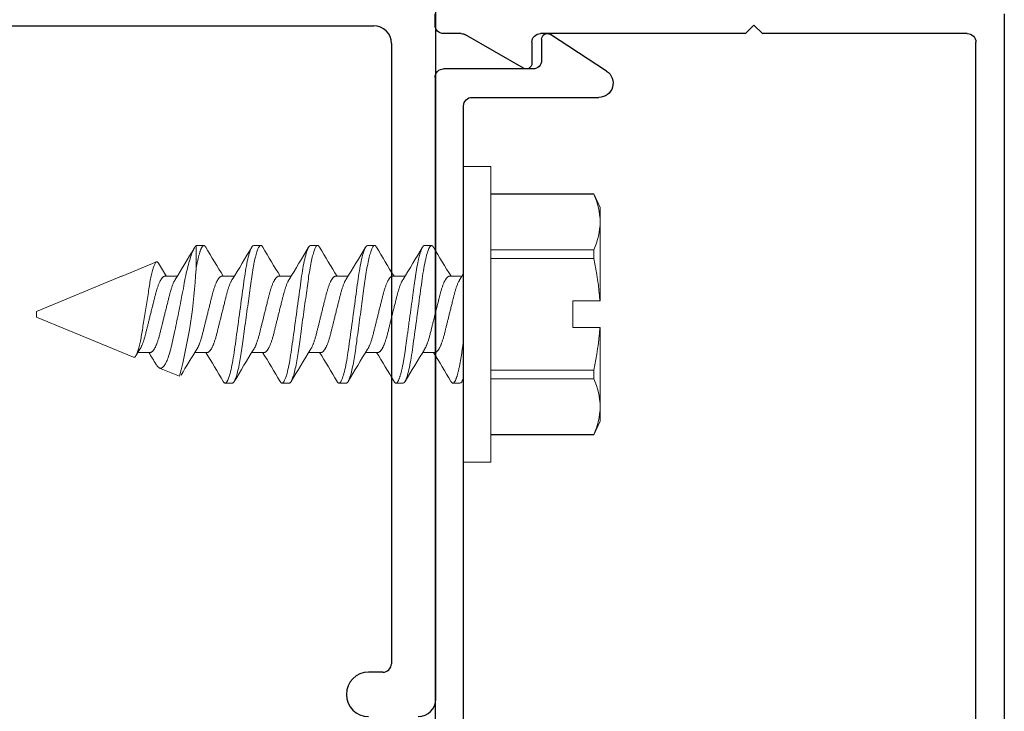
# Model space of a CAD drawing. Extents: x -88.5 to -75.9, y -10.8 to 6.6.
# Drawn here: x -79.8 to -78.1, y -5.6 to -4.4 of the extents above; entities that cross this region are included whole.
import ezdxf

# ---------------------------------------------------------------- set-up
doc = ezdxf.new("R2010")
doc.units = 0
doc.header["$LTSCALE"] = 0.3
doc.header["$MEASUREMENT"] = 0
doc.layers.get('0').update_dxf_attribs({"linetype": 'CONTINUOUS'})
for name, color, linetype in [('1XREF', 7, 'CONTINUOUS'), ('E411020$0$EXT_FRAME', 5, 'CONTINUOUS'), ('e857354$0$EXT_TRIM', 6, 'CONTINUOUS'), ('e857355$0$EXT_TRIM', 6, 'CONTINUOUS'), ('HARD_OBJECT', 13, 'CONTINUOUS')]:
    doc.layers.add(name, color=color, linetype=linetype)
doc.layers.add('Boarder', color=7, linetype='CONTINUOUS', lineweight=30)

# ---------------------------------------------------------------- blocks, each defined once
blk = doc.blocks.new('e857354')
at = {"layer": 'e857354$0$EXT_TRIM'}
for p, q in [((1.735, 0.143), (0.015, 0.143)), ((0.065, 0.093), (1.685, 0.093)), ((1.7, 0.078), (1.7, -0.282)), ((1.7, -0.282), (1.715, -0.297)), ((1.715, -0.297), (1.7, -0.312)), ((1.7, -0.312), (1.7, -0.672)), ((1.685, -0.687), (1.648, -0.687)), ((1.6393, -0.702), (1.698, -0.8036)), ((1.7, -0.8111), (1.7, -0.842)), ((1.715, -0.857), (1.735, -0.857))]:
    blk.add_line(p, q, dxfattribs=at)
for centre, radius, start, end in [((1.685, 0.078), 0.015, 0, 90), ((1.685, -0.672), 0.015, 270, 0), ((1.648, -0.697), 0.01, 90, 210), ((1.685, -0.8111), 0.015, 360, 30), ((1.715, -0.842), 0.015, 180, 270)]:
    blk.add_arc(centre, radius, start, end, dxfattribs=at)
blk = doc.blocks.new('b857354')
blk.add_blockref('e857354', (0, 0))
blk = doc.blocks.new('e857355')
at = {"layer": 'e857355$0$EXT_TRIM'}
for p, q in [((1.588, -0.792), (1.588, -0.5693)), ((1.6339, -0.5557), (1.6984, -0.6545)), ((1.69, -0.67), (1.653, -0.67)), ((1.638, -0.685), (1.638, -0.842)), ((0.065, -0.807), (1.573, -0.807)), ((1.623, -0.857), (0.015, -0.857))]:
    blk.add_line(p, q, dxfattribs=at)
for centre, radius, start, end in [((1.613, -0.5693), 0.025, 33.0899, 180), ((1.69, -0.66), 0.01, 270, 33.0899), ((1.653, -0.685), 0.015, 90, 180), ((1.573, -0.792), 0.015, 270, 0), ((1.623, -0.842), 0.015, 270, 0)]:
    blk.add_arc(centre, radius, start, end, dxfattribs=at)
blk = doc.blocks.new('b857355')
blk.add_blockref('e857355', (0, 0))
blk = doc.blocks.new('E411020')
at = {"layer": 'E411020$0$EXT_FRAME'}
for p, q in [((2.04, -0.3285), (2.04, 2.12)), ((1.137, 0.8545), (1.931, 0.8545)), ((1.962, 0.8235), (1.962, -0.2665)), ((1.947, -0.2815), (1.922, -0.2815))]:
    blk.add_line(p, q, dxfattribs=at)
for centre, radius, start, end in [((1.931, 0.8235), 0.031, 0, 90), ((1.947, -0.2665), 0.015, 270, 360), ((1.922, -0.3205), 0.039, 90, 270), ((2.009, -0.3285), 0.031, 270, 0)]:
    blk.add_arc(centre, radius, start, end, dxfattribs=at)
blk = doc.blocks.new('B410020')
blk.add_blockref('E411020', (0.8661, -0.2882))

msp = doc.modelspace()

# ---------------------------------------------------------------- linework, layer by layer
at = {"layer": 'HARD_OBJECT', "lineweight": 0}
for p, q in [((-79.0142, -4.6581), (-78.9662, -4.6581)), ((-79.0142, -4.6581), (-79.0142, -5.1781)), ((-78.9662, -4.6581), (-78.9662, -5.1781)), ((-78.9662, -4.7066), (-78.7854, -4.7066)), ((-78.9662, -4.7067), (-78.7854, -4.7067)), ((-78.7854, -4.7066), (-78.7742, -4.7306)), ((-78.7854, -4.7066), (-78.7854, -4.7067)), ((-78.7742, -4.7306), (-78.7742, -4.7557)), ((-78.7742, -4.7557), (-78.7742, -4.8946)), ((-79.4842, -4.8383), (-79.4842, -4.7975)), ((-79.483, -4.7971), (-79.4705, -4.7971)), ((-79.383, -4.7971), (-79.3705, -4.7971)), ((-79.283, -4.7971), (-79.2705, -4.7971)), ((-79.183, -4.7971), (-79.1705, -4.7971)), ((-79.083, -4.7971), (-79.0705, -4.7971)), ((-78.7854, -4.8046), (-78.9662, -4.8046)), ((-78.7854, -4.8046), (-78.7854, -4.8202)), ((-79.614, -4.8508), (-79.5538, -4.8259)), ((-78.9662, -4.8202), (-78.7854, -4.8202)), ((-79.7642, -4.9131), (-79.6149, -4.8512)), ((-79.614, -4.8508), (-79.6149, -4.8513)), ((-79.6149, -4.8513), (-79.6149, -4.8512)), ((-79.5392, -4.8512), (-79.5172, -4.8512)), ((-79.4392, -4.8512), (-79.4172, -4.8512)), ((-79.3392, -4.8512), (-79.3172, -4.8512)), ((-79.2392, -4.8512), (-79.2172, -4.8512)), ((-79.1392, -4.8512), (-79.1172, -4.8512)), ((-79.0392, -4.8512), (-79.0172, -4.8512)), ((-78.8222, -4.9415), (-78.8222, -4.8946)), ((-78.8222, -4.8946), (-78.7749, -4.8946)), ((-78.7742, -4.8946), (-78.7749, -4.8946)), ((-79.7642, -4.9181), (-79.7642, -4.9131)), ((-79.7642, -4.9231), (-79.7642, -4.9181)), ((-79.5942, -4.9935), (-79.7642, -4.9231)), ((-78.8222, -4.9415), (-78.7749, -4.9415)), ((-78.7749, -4.9415), (-78.7742, -4.9415)), ((-78.7742, -4.9415), (-78.7742, -5.0804)), ((-79.5642, -4.9849), (-79.5862, -4.9849)), ((-79.4642, -4.9849), (-79.4862, -4.9849)), ((-79.3642, -4.9849), (-79.3862, -4.9849)), ((-79.2642, -4.9849), (-79.2862, -4.9849)), ((-79.1642, -4.9849), (-79.1862, -4.9849)), ((-79.0642, -4.9849), (-79.0862, -4.9849)), ((-79.5135, -5.0269), (-79.5483, -5.0125)), ((-78.7854, -5.0159), (-78.9662, -5.0159)), ((-78.7854, -5.0159), (-78.7854, -5.0315)), ((-78.9662, -5.0315), (-78.7854, -5.0315)), ((-79.4205, -5.0391), (-79.433, -5.0391)), ((-79.3205, -5.0391), (-79.333, -5.0391)), ((-79.2205, -5.0391), (-79.233, -5.0391)), ((-79.1205, -5.0391), (-79.133, -5.0391)), ((-79.0205, -5.0391), (-79.033, -5.0391)), ((-78.7742, -5.0804), (-78.7742, -5.1056)), ((-78.7742, -5.1056), (-78.7854, -5.1296)), ((-78.7854, -5.1294), (-78.9662, -5.1294)), ((-78.7854, -5.1296), (-78.9662, -5.1296)), ((-78.7854, -5.1294), (-78.7854, -5.1296)), ((-78.9662, -5.1781), (-79.0142, -5.1781))]:
    msp.add_line(p, q, dxfattribs=at)
at = {"layer": 'HARD_OBJECT', "lineweight": 0, "flags": 128}
for points in [[(-79.4842, -4.7975), (-79.4849, -4.7982), (-79.4856, -4.7991), (-79.4864, -4.8001), (-79.4871, -4.8013), (-79.4879, -4.8026), (-79.4887, -4.8042), (-79.4895, -4.8059), (-79.4903, -4.8077), (-79.4912, -4.8099), (-79.4921, -4.8123), (-79.493, -4.8149), (-79.4939, -4.8176), (-79.4948, -4.8206), (-79.4958, -4.8238), (-79.4967, -4.8272), (-79.4977, -4.8307), (-79.4986, -4.8343), (-79.4995, -4.838), (-79.5004, -4.8418), (-79.5013, -4.8458), (-79.5022, -4.85), (-79.5031, -4.8544), (-79.5037, -4.8573), (-79.5042, -4.8604), (-79.5048, -4.8634), (-79.5057, -4.8679), (-79.5065, -4.8725), (-79.5074, -4.8771), (-79.5083, -4.8819), (-79.509, -4.8852), (-79.5096, -4.8885), (-79.5102, -4.8918), (-79.5109, -4.8951), (-79.5116, -4.8985), (-79.5122, -4.9019), (-79.5131, -4.9064), (-79.514, -4.9109), (-79.5149, -4.9155), (-79.5159, -4.92), (-79.5168, -4.9246), (-79.5177, -4.9292), (-79.5187, -4.9338), (-79.5196, -4.9383), (-79.5205, -4.9426), (-79.5215, -4.9469), (-79.5224, -4.9512), (-79.5233, -4.9554), (-79.5242, -4.9595), (-79.5251, -4.9636), (-79.5259, -4.9677), (-79.5268, -4.9716), (-79.5277, -4.9752), (-79.5285, -4.9787), (-79.5294, -4.9821), (-79.5303, -4.9853), (-79.5313, -4.9884), (-79.5323, -4.9914), (-79.5333, -4.9943), (-79.5343, -4.9969), (-79.5352, -4.9991), (-79.5361, -5.0011), (-79.537, -5.003), (-79.5379, -5.0048), (-79.5388, -5.0064), (-79.5398, -5.0078), (-79.5407, -5.0091), (-79.5417, -5.0102), (-79.5425, -5.011), (-79.5434, -5.0116), (-79.5442, -5.0122), (-79.545, -5.0125), (-79.5459, -5.0128), (-79.5467, -5.0128), (-79.5475, -5.0127), (-79.5483, -5.0125)], [(-79.3671, -4.8001), (-79.3677, -4.7992), (-79.3683, -4.7984), (-79.3688, -4.7978), (-79.3694, -4.7974), (-79.3699, -4.7971), (-79.3705, -4.7971), (-79.3711, -4.7972), (-79.3716, -4.7974), (-79.3723, -4.7979), (-79.3729, -4.7986), (-79.3735, -4.7995), (-79.3742, -4.8006), (-79.3748, -4.8018), (-79.3754, -4.8032), (-79.3761, -4.8048), (-79.3767, -4.8065), (-79.3774, -4.8085), (-79.378, -4.8106), (-79.3787, -4.8129), (-79.3794, -4.8153), (-79.38, -4.8179), (-79.3807, -4.8207), (-79.3813, -4.8236), (-79.382, -4.8266), (-79.3826, -4.8297), (-79.3832, -4.8329), (-79.3839, -4.8365), (-79.3845, -4.8402), (-79.3851, -4.844), (-79.3858, -4.848), (-79.3864, -4.852), (-79.3869, -4.856), (-79.3875, -4.8599), (-79.388, -4.8639), (-79.3886, -4.868), (-79.3892, -4.8722), (-79.3898, -4.8766), (-79.3904, -4.881), (-79.391, -4.8855), (-79.3916, -4.89), (-79.3923, -4.8947), (-79.3929, -4.8993), (-79.3935, -4.904), (-79.3942, -4.9087), (-79.3948, -4.9134), (-79.3955, -4.9181), (-79.3962, -4.9231), (-79.3969, -4.9282), (-79.3976, -4.9333), (-79.3983, -4.9383), (-79.3989, -4.9432), (-79.3996, -4.9481), (-79.4002, -4.9526), (-79.4009, -4.9571), (-79.4015, -4.9615), (-79.402, -4.9657), (-79.4026, -4.9699), (-79.4032, -4.974), (-79.4037, -4.9779), (-79.4043, -4.9818), (-79.4048, -4.9856), (-79.4054, -4.9893), (-79.406, -4.9929), (-79.4066, -4.9965), (-79.4072, -4.9999), (-79.4078, -5.0032), (-79.4084, -5.0067), (-79.4091, -5.0101), (-79.4098, -5.0133), (-79.4105, -5.0163), (-79.4112, -5.0192), (-79.4119, -5.0219), (-79.4125, -5.0243), (-79.4132, -5.0265), (-79.4139, -5.0285), (-79.4145, -5.0304), (-79.4152, -5.0321), (-79.4158, -5.0336), (-79.4164, -5.0349), (-79.4171, -5.036), (-79.4177, -5.037), (-79.4183, -5.0377), (-79.4188, -5.0383), (-79.4194, -5.0387), (-79.4199, -5.039), (-79.4205, -5.0391), (-79.4205, -5.0391)], [(-79.2671, -4.8001), (-79.2677, -4.7992), (-79.2683, -4.7984), (-79.2688, -4.7978), (-79.2694, -4.7974), (-79.2699, -4.7971), (-79.2705, -4.7971), (-79.2711, -4.7972), (-79.2716, -4.7974), (-79.2723, -4.7979), (-79.2729, -4.7986), (-79.2735, -4.7995), (-79.2742, -4.8006), (-79.2748, -4.8018), (-79.2754, -4.8032), (-79.2761, -4.8048), (-79.2767, -4.8065), (-79.2774, -4.8085), (-79.278, -4.8106), (-79.2787, -4.8129), (-79.2794, -4.8153), (-79.28, -4.8179), (-79.2807, -4.8207), (-79.2813, -4.8236), (-79.282, -4.8266), (-79.2826, -4.8297), (-79.2832, -4.8329), (-79.2839, -4.8365), (-79.2845, -4.8402), (-79.2851, -4.844), (-79.2858, -4.848), (-79.2864, -4.852), (-79.2869, -4.856), (-79.2875, -4.8599), (-79.288, -4.8639), (-79.2886, -4.868), (-79.2892, -4.8722), (-79.2898, -4.8766), (-79.2904, -4.881), (-79.291, -4.8855), (-79.2916, -4.89), (-79.2923, -4.8947), (-79.2929, -4.8993), (-79.2935, -4.904), (-79.2942, -4.9087), (-79.2948, -4.9134), (-79.2955, -4.9181), (-79.2962, -4.9231), (-79.2969, -4.9282), (-79.2976, -4.9333), (-79.2983, -4.9383), (-79.2989, -4.9432), (-79.2996, -4.9481), (-79.3002, -4.9526), (-79.3009, -4.9571), (-79.3015, -4.9615), (-79.302, -4.9657), (-79.3026, -4.9699), (-79.3032, -4.974), (-79.3037, -4.9779), (-79.3043, -4.9818), (-79.3048, -4.9856), (-79.3054, -4.9893), (-79.306, -4.9929), (-79.3066, -4.9965), (-79.3072, -4.9999), (-79.3078, -5.0032), (-79.3084, -5.0067), (-79.3091, -5.0101), (-79.3098, -5.0133), (-79.3105, -5.0163), (-79.3112, -5.0192), (-79.3119, -5.0219), (-79.3125, -5.0243), (-79.3132, -5.0265), (-79.3139, -5.0285), (-79.3145, -5.0304), (-79.3152, -5.0321), (-79.3158, -5.0336), (-79.3164, -5.0349), (-79.3171, -5.036), (-79.3177, -5.037), (-79.3183, -5.0377), (-79.3188, -5.0383), (-79.3194, -5.0387), (-79.3199, -5.039), (-79.3205, -5.0391), (-79.3205, -5.0391)], [(-79.1671, -4.8001), (-79.1677, -4.7992), (-79.1683, -4.7984), (-79.1688, -4.7978), (-79.1694, -4.7974), (-79.1699, -4.7971), (-79.1705, -4.7971), (-79.1711, -4.7972), (-79.1716, -4.7974), (-79.1723, -4.7979), (-79.1729, -4.7986), (-79.1735, -4.7995), (-79.1742, -4.8006), (-79.1748, -4.8018), (-79.1754, -4.8032), (-79.1761, -4.8048), (-79.1767, -4.8065), (-79.1774, -4.8085), (-79.178, -4.8106), (-79.1787, -4.8129), (-79.1794, -4.8153), (-79.18, -4.8179), (-79.1807, -4.8207), (-79.1813, -4.8236), (-79.182, -4.8266), (-79.1826, -4.8297), (-79.1832, -4.8329), (-79.1839, -4.8365), (-79.1845, -4.8402), (-79.1851, -4.844), (-79.1858, -4.848), (-79.1864, -4.852), (-79.1869, -4.856), (-79.1875, -4.8599), (-79.188, -4.8639), (-79.1886, -4.868), (-79.1892, -4.8722), (-79.1898, -4.8766), (-79.1904, -4.881), (-79.191, -4.8855), (-79.1916, -4.89), (-79.1923, -4.8947), (-79.1929, -4.8993), (-79.1935, -4.904), (-79.1942, -4.9087), (-79.1948, -4.9134), (-79.1955, -4.9181), (-79.1962, -4.9231), (-79.1969, -4.9282), (-79.1976, -4.9333), (-79.1983, -4.9383), (-79.1989, -4.9432), (-79.1996, -4.9481), (-79.2002, -4.9526), (-79.2009, -4.9571), (-79.2015, -4.9615), (-79.202, -4.9657), (-79.2026, -4.9699), (-79.2032, -4.974), (-79.2037, -4.9779), (-79.2043, -4.9818), (-79.2048, -4.9856), (-79.2054, -4.9893), (-79.206, -4.9929), (-79.2066, -4.9965), (-79.2072, -4.9999), (-79.2078, -5.0032), (-79.2084, -5.0067), (-79.2091, -5.0101), (-79.2098, -5.0133), (-79.2105, -5.0163), (-79.2112, -5.0192), (-79.2119, -5.0219), (-79.2125, -5.0243), (-79.2132, -5.0265), (-79.2139, -5.0285), (-79.2145, -5.0304), (-79.2152, -5.0321), (-79.2158, -5.0336), (-79.2164, -5.0349), (-79.2171, -5.036), (-79.2177, -5.037), (-79.2183, -5.0377), (-79.2188, -5.0383), (-79.2194, -5.0387), (-79.2199, -5.039), (-79.2205, -5.0391), (-79.2205, -5.0391)], [(-79.5942, -4.9935), (-79.5937, -4.9936), (-79.5931, -4.9936), (-79.5926, -4.9935), (-79.592, -4.9932), (-79.5914, -4.9927), (-79.5908, -4.9921), (-79.5903, -4.9914), (-79.5897, -4.9904), (-79.5891, -4.9895), (-79.5885, -4.9883), (-79.588, -4.9871), (-79.5874, -4.9857), (-79.5868, -4.9841), (-79.5863, -4.9825), (-79.5857, -4.9807), (-79.5851, -4.9787), (-79.5846, -4.9767), (-79.584, -4.9746), (-79.5835, -4.9724), (-79.583, -4.9701), (-79.5824, -4.9676), (-79.5819, -4.9651), (-79.5814, -4.9624), (-79.5809, -4.9596), (-79.5804, -4.9569), (-79.58, -4.9541), (-79.5795, -4.9512), (-79.579, -4.9482), (-79.5784, -4.9452), (-79.5779, -4.942), (-79.5774, -4.9389), (-79.5769, -4.9356), (-79.5763, -4.9323), (-79.5758, -4.9289), (-79.5752, -4.9254), (-79.5746, -4.9219), (-79.5741, -4.9184), (-79.5735, -4.9148), (-79.5729, -4.9112), (-79.5723, -4.9076), (-79.5718, -4.9041), (-79.5712, -4.9006), (-79.5707, -4.8971), (-79.5702, -4.8936), (-79.5696, -4.8901), (-79.5691, -4.8867), (-79.5686, -4.8832), (-79.568, -4.8798), (-79.5676, -4.8766), (-79.5671, -4.8735), (-79.5666, -4.8704), (-79.5661, -4.8674), (-79.5656, -4.8644), (-79.5651, -4.8615), (-79.5646, -4.8586), (-79.564, -4.8559), (-79.5635, -4.8532), (-79.5629, -4.8506), (-79.5624, -4.8481), (-79.5618, -4.8457), (-79.5613, -4.8434), (-79.5607, -4.8412), (-79.5601, -4.8391), (-79.5595, -4.8372), (-79.559, -4.8354), (-79.5584, -4.8338), (-79.5579, -4.8323), (-79.5573, -4.831), (-79.5568, -4.8298), (-79.5563, -4.8287), (-79.5557, -4.8278), (-79.5552, -4.8271), (-79.5547, -4.8265), (-79.5542, -4.8261), (-79.5537, -4.8259), (-79.5532, -4.8258), (-79.5527, -4.8258), (-79.5522, -4.8261), (-79.5517, -4.8264), (-79.5512, -4.827), (-79.5507, -4.8277), (-79.5502, -4.8284)]]:
    msp.add_lwpolyline(points, dxfattribs=at)
at = {"layer": 'HARD_OBJECT', "lineweight": 0}
for centre, radius, start, end in [((-78.8972, -4.7581), 0.123, 1.1085, 24.6618), ((-78.8982, -4.7531), 0.124, 335.4335, 358.7962), ((-81.6989, -3.5001), 2.5661, 328.0881, 329.5301), ((-76.85, -3.2567), 3.0383, 210.5296, 211.6549), ((-81.6201, -3.487), 2.5911, 328.0911, 329.5517), ((-76.75, -3.2567), 3.0383, 210.5296, 211.6549), ((-81.5202, -3.487), 2.5911, 328.0911, 329.5517), ((-76.6501, -3.2568), 3.0382, 210.5296, 211.655), ((-81.4507, -3.4685), 2.6268, 328.1011, 329.5418), ((-76.6062, -3.2906), 2.9727, 210.5172, 211.6674), ((-81.3831, -3.4489), 2.6647, 328.1113, 329.5315), ((-76.4714, -3.2696), 3.0133, 210.5249, 211.6596), ((-79.2576, -4.9249), 0.4837, 3.583, 12.497), ((-77.8392, -3.799), 1.9968, 211.0334, 211.8009), ((-80.3953, -4.7934), 0.9122, 345.1662, 357.1753), ((-80.1825, -4.1272), 1.3719, 327.8791, 328.3815), ((-79.2596, -4.911), 0.4857, 347.5213, 356.3987), ((-78.3988, -5.7228), 1.398, 147.8826, 148.4156), ((-77.6271, -6.1387), 2.1881, 148.0092, 149.3978), ((-77.1831, -6.3492), 2.5913, 148.0912, 149.5516), ((-77.0832, -6.3492), 2.5912, 148.0912, 149.5516), ((-76.9203, -6.3873), 2.6648, 148.1113, 149.5315), ((-76.8528, -6.3676), 2.6267, 148.1011, 149.5418), ((-81.2551, -6.0314), 1.9859, 31.089, 31.7997), ((-82.0535, -6.5794), 3.0383, 30.5296, 31.6549), ((-81.9533, -6.5793), 3.038, 30.5296, 31.655), ((-81.8532, -6.5792), 3.0379, 30.5295, 31.655), ((-81.6974, -6.5456), 2.9728, 30.5173, 31.6674), ((-81.6533, -6.5793), 3.0381, 30.5296, 31.655), ((-79.5396, -4.9984), 0.0165, 207.0399, 238.2694), ((-74.1319, -7.9287), 5.6774, 149.3128, 149.369), ((-78.8972, -5.0828), 0.123, 1.1085, 24.6618), ((-78.8982, -5.0778), 0.124, 335.4336, 358.7962)]:
    msp.add_arc(centre, radius, start, end, dxfattribs=at)
for points in [[(-79.483, -4.7971), (-79.4834, -4.7971), (-79.4838, -4.7972), (-79.4842, -4.7975)], [(-79.0142, -5.0296), (-79.0165, -5.036), (-79.0186, -5.0391), (-79.0205, -5.0391)]]:
    msp.add_open_spline(points, degree=3, dxfattribs=at)
for points, knots in [([(-79.4671, -4.8001), (-79.4673, -4.7998), (-79.4677, -4.7991), (-79.4683, -4.7984), (-79.4688, -4.7978), (-79.4694, -4.7974), (-79.47, -4.7971), (-79.4705, -4.797), (-79.4711, -4.7971), (-79.4716, -4.7974), (-79.4723, -4.7979), (-79.4729, -4.7986), (-79.4735, -4.7995), (-79.4742, -4.8005), (-79.4748, -4.8018), (-79.4754, -4.8032), (-79.4761, -4.8047), (-79.4767, -4.8065), (-79.4774, -4.8085), (-79.478, -4.8106), (-79.4787, -4.8129), (-79.4794, -4.8153), (-79.48, -4.8179), (-79.4807, -4.8207), (-79.4813, -4.8235), (-79.482, -4.8265), (-79.4826, -4.8296), (-79.4832, -4.8327), (-79.4837, -4.8356), (-79.484, -4.8374), (-79.4842, -4.8383)], [0, 0, 0, 0, 0.035276, 0.070932, 0.105693, 0.140174, 0.174355, 0.208217, 0.244798, 0.281749, 0.319046, 0.356663, 0.394572, 0.432743, 0.468945, 0.505327, 0.54186, 0.578516, 0.615266, 0.652081, 0.68893, 0.725785, 0.762614, 0.799389, 0.835425, 0.871352, 0.907143, 0.942771, 0.971454, 1, 1, 1, 1]), ([(-79.383, -4.7971), (-79.3848, -4.7971), (-79.3869, -4.8), (-79.3913, -4.8123), (-79.3936, -4.8216), (-79.3968, -4.8386), (-79.3978, -4.8447), (-79.3997, -4.8575), (-79.4006, -4.8641), (-79.4035, -4.8857), (-79.4057, -4.9019), (-79.4102, -4.9343), (-79.4124, -4.9504), (-79.4154, -4.972), (-79.4163, -4.9786), (-79.4182, -4.9914), (-79.4192, -4.9976), (-79.4224, -5.0145), (-79.4247, -5.0239), (-79.4291, -5.0361), (-79.4312, -5.0391), (-79.433, -5.0391)], [0, 0, 0, 0, 0.125, 0.125, 0.25, 0.25, 0.3125, 0.3125, 0.375, 0.375, 0.5, 0.5, 0.625, 0.625, 0.6875, 0.6875, 0.75, 0.75, 0.875, 0.875, 1, 1, 1, 1]), ([(-79.283, -4.7971), (-79.2848, -4.7971), (-79.2869, -4.8), (-79.2913, -4.8123), (-79.2936, -4.8216), (-79.2968, -4.8386), (-79.2978, -4.8447), (-79.2997, -4.8575), (-79.3006, -4.8641), (-79.3035, -4.8857), (-79.3057, -4.9019), (-79.3102, -4.9343), (-79.3124, -4.9504), (-79.3154, -4.972), (-79.3163, -4.9786), (-79.3182, -4.9914), (-79.3192, -4.9976), (-79.3224, -5.0145), (-79.3247, -5.0239), (-79.3291, -5.0361), (-79.3312, -5.0391), (-79.333, -5.0391)], [0, 0, 0, 0, 0.125, 0.125, 0.25, 0.25, 0.3125, 0.3125, 0.375, 0.375, 0.5, 0.5, 0.625, 0.625, 0.6875, 0.6875, 0.75, 0.75, 0.875, 0.875, 1, 1, 1, 1]), ([(-79.183, -4.7971), (-79.1848, -4.7971), (-79.1869, -4.8), (-79.1913, -4.8123), (-79.1936, -4.8216), (-79.1968, -4.8386), (-79.1978, -4.8447), (-79.1997, -4.8575), (-79.2006, -4.8641), (-79.2035, -4.8857), (-79.2057, -4.9019), (-79.2102, -4.9343), (-79.2124, -4.9504), (-79.2154, -4.972), (-79.2163, -4.9786), (-79.2182, -4.9914), (-79.2192, -4.9976), (-79.2224, -5.0145), (-79.2247, -5.0239), (-79.2291, -5.0361), (-79.2312, -5.0391), (-79.233, -5.0391)], [0, 0, 0, 0, 0.125, 0.125, 0.25, 0.25, 0.3125, 0.3125, 0.375, 0.375, 0.5, 0.5, 0.625, 0.625, 0.6875, 0.6875, 0.75, 0.75, 0.875, 0.875, 1, 1, 1, 1]), ([(-79.083, -4.7971), (-79.0832, -4.7971), (-79.0836, -4.7971), (-79.0841, -4.7974), (-79.0848, -4.7979), (-79.0854, -4.7986), (-79.086, -4.7995), (-79.0867, -4.8005), (-79.0873, -4.8018), (-79.0879, -4.8032), (-79.0886, -4.8047), (-79.0892, -4.8065), (-79.0899, -4.8085), (-79.0905, -4.8106), (-79.0912, -4.8129), (-79.0919, -4.8153), (-79.0925, -4.8179), (-79.0932, -4.8207), (-79.0938, -4.8235), (-79.0945, -4.8265), (-79.0951, -4.8296), (-79.0957, -4.833), (-79.0964, -4.8365), (-79.097, -4.8402), (-79.0976, -4.844), (-79.0983, -4.8479), (-79.0989, -4.8519), (-79.0994, -4.8559), (-79.1, -4.8599), (-79.1005, -4.8639), (-79.1011, -4.868), (-79.1017, -4.8722), (-79.1023, -4.8766), (-79.1029, -4.881), (-79.1035, -4.8855), (-79.1041, -4.89), (-79.1048, -4.8947), (-79.1054, -4.8993), (-79.106, -4.904), (-79.1067, -4.9087), (-79.1073, -4.9134), (-79.108, -4.9182), (-79.1087, -4.9231), (-79.1094, -4.9282), (-79.1101, -4.9333), (-79.1108, -4.9383), (-79.1114, -4.9432), (-79.1121, -4.948), (-79.1127, -4.9526), (-79.1134, -4.9571), (-79.114, -4.9615), (-79.1145, -4.9657), (-79.1151, -4.9699), (-79.1157, -4.974), (-79.1162, -4.9779), (-79.1168, -4.9818), (-79.1173, -4.9856), (-79.1179, -4.9893), (-79.1185, -4.993), (-79.1191, -4.9965), (-79.1197, -4.9999), (-79.1203, -5.0033), (-79.1209, -5.0067), (-79.1216, -5.0101), (-79.1223, -5.0133), (-79.123, -5.0163), (-79.1237, -5.0192), (-79.1244, -5.0219), (-79.125, -5.0243), (-79.1257, -5.0265), (-79.1264, -5.0285), (-79.127, -5.0304), (-79.1277, -5.0321), (-79.1283, -5.0336), (-79.1289, -5.0349), (-79.1296, -5.036), (-79.1302, -5.037), (-79.1308, -5.0378), (-79.1313, -5.0384), (-79.1319, -5.0388), (-79.1325, -5.039), (-79.133, -5.0391), (-79.1336, -5.039), (-79.1341, -5.0387), (-79.1348, -5.0382), (-79.1354, -5.0375), (-79.1359, -5.0368), (-79.1363, -5.0362), (-79.1364, -5.036)], [0, 0, 0, 0, 0.011691, 0.023501, 0.035421, 0.047443, 0.059559, 0.071758, 0.083328, 0.094956, 0.106632, 0.118347, 0.130092, 0.141858, 0.153635, 0.165414, 0.177185, 0.188938, 0.200455, 0.211937, 0.223376, 0.234762, 0.246991, 0.259139, 0.271198, 0.283158, 0.29501, 0.306747, 0.31774, 0.328824, 0.34001, 0.351291, 0.36266, 0.374108, 0.385629, 0.397214, 0.408853, 0.420539, 0.432053, 0.443593, 0.455152, 0.46672, 0.479211, 0.491692, 0.504149, 0.516572, 0.52895, 0.541273, 0.552831, 0.564321, 0.575736, 0.587067, 0.598308, 0.60945, 0.620488, 0.631493, 0.642601, 0.65381, 0.66491, 0.676092, 0.687351, 0.698677, 0.710976, 0.723334, 0.735742, 0.748188, 0.760661, 0.773149, 0.784928, 0.796702, 0.80846, 0.820193, 0.831893, 0.843548, 0.855152, 0.866695, 0.878168, 0.889564, 0.900673, 0.911693, 0.922618, 0.93344, 0.945131, 0.956941, 0.968861, 0.980883, 0.992999, 1, 1, 1, 1]), ([(-79.0705, -4.7971), (-79.0723, -4.7971), (-79.0744, -4.8), (-79.0788, -4.8123), (-79.0811, -4.8216), (-79.0843, -4.8386), (-79.0853, -4.8447), (-79.0872, -4.8575), (-79.0881, -4.8641), (-79.091, -4.8857), (-79.0932, -4.9019), (-79.0977, -4.9343), (-79.0999, -4.9504), (-79.1029, -4.972), (-79.1038, -4.9786), (-79.1057, -4.9914), (-79.1067, -4.9976), (-79.1099, -5.0145), (-79.1122, -5.0239), (-79.1166, -5.0361), (-79.1187, -5.0391), (-79.1205, -5.0391)], [0, 0, 0, 0, 0.125, 0.125, 0.25, 0.25, 0.3125, 0.3125, 0.375, 0.375, 0.5, 0.5, 0.625, 0.625, 0.6875, 0.6875, 0.75, 0.75, 0.875, 0.875, 1, 1, 1, 1]), ([(-79.0671, -4.8001), (-79.0673, -4.7998), (-79.0677, -4.7991), (-79.0683, -4.7984), (-79.0688, -4.7978), (-79.0694, -4.7974), (-79.07, -4.7971), (-79.0703, -4.7971), (-79.0705, -4.7971)], [0, 0, 0, 0, 0.169238, 0.340522, 0.507501, 0.673139, 0.837337, 1, 1, 1, 1]), ([(-79.5392, -4.8512), (-79.5395, -4.8512), (-79.5399, -4.8512), (-79.5406, -4.8515), (-79.5414, -4.8519), (-79.5421, -4.8524), (-79.5429, -4.8531), (-79.5437, -4.854), (-79.5445, -4.855), (-79.5453, -4.8562), (-79.5462, -4.8576), (-79.5471, -4.8592), (-79.5481, -4.8612), (-79.5491, -4.8634), (-79.5501, -4.8658), (-79.551, -4.8683), (-79.5519, -4.8708), (-79.5527, -4.8734), (-79.5535, -4.8759), (-79.5543, -4.8784), (-79.555, -4.8811), (-79.5557, -4.8837), (-79.5564, -4.8865), (-79.5571, -4.8893), (-79.5578, -4.8922), (-79.5586, -4.8953), (-79.5594, -4.8988), (-79.5604, -4.9025), (-79.5613, -4.9063), (-79.5623, -4.9102), (-79.5633, -4.9141), (-79.5642, -4.9179), (-79.5651, -4.9214), (-79.5659, -4.9248), (-79.5667, -4.9281), (-79.5676, -4.9314), (-79.5684, -4.9346), (-79.5691, -4.9378), (-79.5699, -4.9408), (-79.5707, -4.9438), (-79.5714, -4.9469), (-79.5722, -4.95), (-79.573, -4.9533), (-79.5738, -4.9564), (-79.5747, -4.9594), (-79.5756, -4.9624), (-79.5765, -4.965), (-79.5773, -4.9675), (-79.5781, -4.9697), (-79.579, -4.9717), (-79.5798, -4.9737), (-79.5806, -4.9755), (-79.5815, -4.9771), (-79.5822, -4.9785), (-79.5827, -4.9792), (-79.5829, -4.9795)], [0, 0, 0, 0, 0.01722, 0.03466, 0.052302, 0.070128, 0.088116, 0.10592, 0.123838, 0.141846, 0.159921, 0.181492, 0.203083, 0.22465, 0.246153, 0.267551, 0.288804, 0.306839, 0.324718, 0.34242, 0.359926, 0.377217, 0.394079, 0.411136, 0.428394, 0.445836, 0.466812, 0.487987, 0.509324, 0.530785, 0.552328, 0.573913, 0.592376, 0.610814, 0.629199, 0.647506, 0.665712, 0.683469, 0.701084, 0.718535, 0.735803, 0.756096, 0.776175, 0.796496, 0.817098, 0.837951, 0.859022, 0.87719, 0.895468, 0.913832, 0.932255, 0.950713, 0.96885, 0.986969, 1, 1, 1, 1]), ([(-79.5206, -4.8566), (-79.5208, -4.8569), (-79.5213, -4.8577), (-79.5221, -4.8592), (-79.5231, -4.8612), (-79.5241, -4.8634), (-79.5251, -4.8658), (-79.526, -4.8683), (-79.5269, -4.8708), (-79.5277, -4.8734), (-79.5285, -4.8759), (-79.5293, -4.8784), (-79.53, -4.8811), (-79.5307, -4.8837), (-79.5314, -4.8865), (-79.5321, -4.8893), (-79.5328, -4.8922), (-79.5336, -4.8953), (-79.5344, -4.8988), (-79.5354, -4.9025), (-79.5363, -4.9063), (-79.5373, -4.9102), (-79.5383, -4.9141), (-79.5392, -4.9179), (-79.5401, -4.9214), (-79.5409, -4.9248), (-79.5417, -4.9281), (-79.5426, -4.9314), (-79.5434, -4.9346), (-79.5441, -4.9378), (-79.5449, -4.9408), (-79.5457, -4.9438), (-79.5464, -4.9469), (-79.5472, -4.95), (-79.548, -4.9533), (-79.5488, -4.9564), (-79.5497, -4.9594), (-79.5506, -4.9624), (-79.5515, -4.965), (-79.5523, -4.9675), (-79.5531, -4.9697), (-79.554, -4.9717), (-79.5548, -4.9737), (-79.5556, -4.9755), (-79.5565, -4.9771), (-79.5573, -4.9786), (-79.5581, -4.9799), (-79.559, -4.9812), (-79.5599, -4.9823), (-79.5608, -4.9833), (-79.5617, -4.984), (-79.5626, -4.9846), (-79.5634, -4.9849), (-79.564, -4.9849), (-79.5642, -4.9849)], [0, 0, 0, 0, 0.012091, 0.033662, 0.055253, 0.07682, 0.098323, 0.119721, 0.140975, 0.159009, 0.176889, 0.194591, 0.212096, 0.229388, 0.24625, 0.263307, 0.280565, 0.298007, 0.318983, 0.340158, 0.361495, 0.382956, 0.404499, 0.426084, 0.444548, 0.462985, 0.48137, 0.499678, 0.517883, 0.535641, 0.553256, 0.570706, 0.587975, 0.608268, 0.628347, 0.648668, 0.66927, 0.690123, 0.711194, 0.729362, 0.747641, 0.766004, 0.784428, 0.802886, 0.821022, 0.839142, 0.857221, 0.875233, 0.896557, 0.917716, 0.938672, 0.959392, 0.979845, 1, 1, 1, 1]), ([(-79.4392, -4.8512), (-79.4395, -4.8512), (-79.4399, -4.8512), (-79.4406, -4.8515), (-79.4414, -4.8519), (-79.4421, -4.8524), (-79.4429, -4.8531), (-79.4437, -4.854), (-79.4445, -4.855), (-79.4453, -4.8562), (-79.4462, -4.8576), (-79.4471, -4.8592), (-79.4481, -4.8612), (-79.4491, -4.8634), (-79.4501, -4.8658), (-79.451, -4.8683), (-79.4519, -4.8708), (-79.4527, -4.8734), (-79.4535, -4.8759), (-79.4543, -4.8784), (-79.455, -4.8811), (-79.4557, -4.8837), (-79.4564, -4.8865), (-79.4571, -4.8893), (-79.4578, -4.8922), (-79.4586, -4.8953), (-79.4594, -4.8988), (-79.4604, -4.9025), (-79.4613, -4.9063), (-79.4623, -4.9102), (-79.4633, -4.9141), (-79.4642, -4.9179), (-79.4651, -4.9214), (-79.4659, -4.9248), (-79.4667, -4.9281), (-79.4676, -4.9314), (-79.4684, -4.9346), (-79.4691, -4.9378), (-79.4699, -4.9408), (-79.4707, -4.9438), (-79.4714, -4.9469), (-79.4722, -4.95), (-79.473, -4.9533), (-79.4738, -4.9564), (-79.4747, -4.9594), (-79.4756, -4.9624), (-79.4765, -4.965), (-79.4773, -4.9675), (-79.4781, -4.9697), (-79.479, -4.9717), (-79.4798, -4.9737), (-79.4806, -4.9755), (-79.4815, -4.9771), (-79.4822, -4.9785), (-79.4827, -4.9792), (-79.4829, -4.9795)], [0, 0, 0, 0, 0.01722, 0.03466, 0.052302, 0.070128, 0.088116, 0.10592, 0.123837, 0.141845, 0.159921, 0.181492, 0.203082, 0.224649, 0.246152, 0.26755, 0.288804, 0.306838, 0.324717, 0.342419, 0.359925, 0.377216, 0.394078, 0.411135, 0.428393, 0.445835, 0.466811, 0.487986, 0.509323, 0.530783, 0.552326, 0.573911, 0.592375, 0.610812, 0.629197, 0.647504, 0.66571, 0.683467, 0.701082, 0.718532, 0.735801, 0.756094, 0.776173, 0.796493, 0.817095, 0.837948, 0.859019, 0.877187, 0.895465, 0.913829, 0.932252, 0.95071, 0.968847, 0.986966, 1, 1, 1, 1]), ([(-79.4206, -4.8566), (-79.4208, -4.8569), (-79.4213, -4.8577), (-79.4221, -4.8592), (-79.4231, -4.8612), (-79.4241, -4.8634), (-79.4251, -4.8658), (-79.426, -4.8683), (-79.4269, -4.8708), (-79.4277, -4.8734), (-79.4285, -4.8759), (-79.4293, -4.8784), (-79.43, -4.8811), (-79.4307, -4.8837), (-79.4314, -4.8865), (-79.4321, -4.8893), (-79.4328, -4.8922), (-79.4336, -4.8953), (-79.4344, -4.8988), (-79.4354, -4.9025), (-79.4363, -4.9063), (-79.4373, -4.9102), (-79.4383, -4.9141), (-79.4392, -4.9179), (-79.4401, -4.9214), (-79.4409, -4.9248), (-79.4417, -4.9281), (-79.4426, -4.9314), (-79.4434, -4.9346), (-79.4441, -4.9378), (-79.4449, -4.9408), (-79.4457, -4.9438), (-79.4464, -4.9469), (-79.4472, -4.95), (-79.448, -4.9533), (-79.4488, -4.9564), (-79.4497, -4.9594), (-79.4506, -4.9624), (-79.4515, -4.965), (-79.4523, -4.9675), (-79.4531, -4.9697), (-79.454, -4.9717), (-79.4548, -4.9737), (-79.4556, -4.9755), (-79.4565, -4.9771), (-79.4573, -4.9786), (-79.4581, -4.9799), (-79.459, -4.9812), (-79.4599, -4.9823), (-79.4608, -4.9833), (-79.4617, -4.984), (-79.4626, -4.9846), (-79.4634, -4.9849), (-79.464, -4.9849), (-79.4642, -4.9849)], [0, 0, 0, 0, 0.012091, 0.033662, 0.055253, 0.07682, 0.098323, 0.119721, 0.140975, 0.15901, 0.176889, 0.194591, 0.212097, 0.229388, 0.24625, 0.263307, 0.280565, 0.298007, 0.318983, 0.340158, 0.361495, 0.382956, 0.404499, 0.426084, 0.444548, 0.462985, 0.48137, 0.499678, 0.517883, 0.535641, 0.553256, 0.570706, 0.587975, 0.608268, 0.628347, 0.648668, 0.66927, 0.690123, 0.711194, 0.729362, 0.747641, 0.766004, 0.784428, 0.802886, 0.821022, 0.839142, 0.857221, 0.875233, 0.896557, 0.917716, 0.938672, 0.959392, 0.979845, 1, 1, 1, 1]), ([(-79.3392, -4.8512), (-79.3395, -4.8512), (-79.3399, -4.8512), (-79.3406, -4.8515), (-79.3414, -4.8519), (-79.3421, -4.8524), (-79.3429, -4.8531), (-79.3437, -4.854), (-79.3445, -4.855), (-79.3453, -4.8562), (-79.3462, -4.8576), (-79.3471, -4.8592), (-79.3481, -4.8612), (-79.3491, -4.8634), (-79.3501, -4.8658), (-79.351, -4.8683), (-79.3519, -4.8708), (-79.3527, -4.8734), (-79.3535, -4.8759), (-79.3543, -4.8784), (-79.355, -4.8811), (-79.3557, -4.8837), (-79.3564, -4.8865), (-79.3571, -4.8893), (-79.3578, -4.8922), (-79.3586, -4.8953), (-79.3594, -4.8988), (-79.3604, -4.9025), (-79.3613, -4.9063), (-79.3623, -4.9102), (-79.3633, -4.9141), (-79.3642, -4.9179), (-79.3651, -4.9214), (-79.3659, -4.9248), (-79.3667, -4.9281), (-79.3676, -4.9314), (-79.3684, -4.9346), (-79.3691, -4.9378), (-79.3699, -4.9408), (-79.3707, -4.9438), (-79.3714, -4.9469), (-79.3722, -4.95), (-79.373, -4.9533), (-79.3738, -4.9564), (-79.3747, -4.9594), (-79.3756, -4.9624), (-79.3765, -4.965), (-79.3773, -4.9675), (-79.3781, -4.9697), (-79.379, -4.9717), (-79.3798, -4.9737), (-79.3806, -4.9755), (-79.3815, -4.9771), (-79.3822, -4.9785), (-79.3827, -4.9792), (-79.3829, -4.9795)], [0, 0, 0, 0, 0.01722, 0.03466, 0.052302, 0.070128, 0.088116, 0.10592, 0.123837, 0.141845, 0.159921, 0.181492, 0.203082, 0.224649, 0.246152, 0.26755, 0.288804, 0.306838, 0.324717, 0.342419, 0.359925, 0.377216, 0.394078, 0.411135, 0.428393, 0.445835, 0.466811, 0.487986, 0.509323, 0.530783, 0.552326, 0.573911, 0.592374, 0.610812, 0.629197, 0.647504, 0.66571, 0.683467, 0.701082, 0.718532, 0.735801, 0.756094, 0.776173, 0.796493, 0.817095, 0.837948, 0.859019, 0.877187, 0.895465, 0.913829, 0.932252, 0.95071, 0.968847, 0.986966, 1, 1, 1, 1]), ([(-79.3206, -4.8566), (-79.3208, -4.8569), (-79.3213, -4.8577), (-79.3221, -4.8592), (-79.3231, -4.8612), (-79.3241, -4.8634), (-79.3251, -4.8658), (-79.326, -4.8683), (-79.3269, -4.8708), (-79.3277, -4.8734), (-79.3285, -4.8759), (-79.3293, -4.8784), (-79.33, -4.8811), (-79.3307, -4.8837), (-79.3314, -4.8865), (-79.3321, -4.8893), (-79.3328, -4.8922), (-79.3336, -4.8953), (-79.3344, -4.8988), (-79.3354, -4.9025), (-79.3363, -4.9063), (-79.3373, -4.9102), (-79.3383, -4.9141), (-79.3392, -4.9179), (-79.3401, -4.9214), (-79.3409, -4.9248), (-79.3417, -4.9281), (-79.3426, -4.9314), (-79.3434, -4.9346), (-79.3441, -4.9378), (-79.3449, -4.9408), (-79.3457, -4.9438), (-79.3464, -4.9469), (-79.3472, -4.95), (-79.348, -4.9533), (-79.3488, -4.9564), (-79.3497, -4.9594), (-79.3506, -4.9624), (-79.3515, -4.965), (-79.3523, -4.9675), (-79.3531, -4.9697), (-79.354, -4.9717), (-79.3548, -4.9737), (-79.3556, -4.9755), (-79.3565, -4.9771), (-79.3573, -4.9786), (-79.3581, -4.9799), (-79.359, -4.9812), (-79.3599, -4.9823), (-79.3608, -4.9833), (-79.3617, -4.984), (-79.3626, -4.9846), (-79.3634, -4.9849), (-79.364, -4.9849), (-79.3642, -4.9849)], [0, 0, 0, 0, 0.012091, 0.033662, 0.055253, 0.07682, 0.098323, 0.119721, 0.140975, 0.159009, 0.176889, 0.194591, 0.212097, 0.229388, 0.24625, 0.263307, 0.280565, 0.298007, 0.318983, 0.340158, 0.361495, 0.382956, 0.404499, 0.426084, 0.444548, 0.462985, 0.48137, 0.499678, 0.517883, 0.535641, 0.553256, 0.570706, 0.587975, 0.608268, 0.628347, 0.648668, 0.66927, 0.690123, 0.711194, 0.729362, 0.747641, 0.766004, 0.784428, 0.802886, 0.821022, 0.839142, 0.857221, 0.875233, 0.896557, 0.917716, 0.938672, 0.959392, 0.979845, 1, 1, 1, 1]), ([(-79.2392, -4.8512), (-79.2395, -4.8512), (-79.2399, -4.8512), (-79.2406, -4.8515), (-79.2414, -4.8519), (-79.2421, -4.8524), (-79.2429, -4.8531), (-79.2437, -4.854), (-79.2445, -4.855), (-79.2453, -4.8562), (-79.2462, -4.8576), (-79.2471, -4.8592), (-79.2481, -4.8612), (-79.2491, -4.8634), (-79.2501, -4.8658), (-79.251, -4.8683), (-79.2519, -4.8708), (-79.2527, -4.8734), (-79.2535, -4.8759), (-79.2543, -4.8784), (-79.255, -4.8811), (-79.2557, -4.8837), (-79.2564, -4.8865), (-79.2571, -4.8893), (-79.2578, -4.8922), (-79.2586, -4.8953), (-79.2594, -4.8988), (-79.2604, -4.9025), (-79.2613, -4.9063), (-79.2623, -4.9102), (-79.2633, -4.9141), (-79.2642, -4.9179), (-79.2651, -4.9214), (-79.2659, -4.9248), (-79.2667, -4.9281), (-79.2676, -4.9314), (-79.2684, -4.9346), (-79.2691, -4.9378), (-79.2699, -4.9408), (-79.2707, -4.9438), (-79.2714, -4.9469), (-79.2722, -4.95), (-79.273, -4.9533), (-79.2738, -4.9564), (-79.2747, -4.9594), (-79.2756, -4.9624), (-79.2765, -4.965), (-79.2773, -4.9675), (-79.2781, -4.9697), (-79.279, -4.9717), (-79.2798, -4.9737), (-79.2806, -4.9755), (-79.2815, -4.9771), (-79.2822, -4.9785), (-79.2827, -4.9792), (-79.2829, -4.9795)], [0, 0, 0, 0, 0.01722, 0.03466, 0.052302, 0.070128, 0.088116, 0.10592, 0.123837, 0.141845, 0.159921, 0.181492, 0.203082, 0.224649, 0.246152, 0.26755, 0.288804, 0.306838, 0.324717, 0.342419, 0.359925, 0.377216, 0.394078, 0.411135, 0.428393, 0.445835, 0.466811, 0.487986, 0.509323, 0.530783, 0.552326, 0.573911, 0.592375, 0.610812, 0.629197, 0.647504, 0.66571, 0.683467, 0.701082, 0.718533, 0.735801, 0.756094, 0.776173, 0.796493, 0.817095, 0.837948, 0.859019, 0.877187, 0.895465, 0.913829, 0.932252, 0.95071, 0.968847, 0.986966, 1, 1, 1, 1]), ([(-79.2206, -4.8566), (-79.2208, -4.8569), (-79.2213, -4.8577), (-79.2221, -4.8592), (-79.2231, -4.8612), (-79.2241, -4.8634), (-79.2251, -4.8658), (-79.226, -4.8683), (-79.2269, -4.8708), (-79.2277, -4.8734), (-79.2285, -4.8759), (-79.2293, -4.8784), (-79.23, -4.8811), (-79.2307, -4.8837), (-79.2314, -4.8865), (-79.2321, -4.8893), (-79.2328, -4.8922), (-79.2336, -4.8953), (-79.2344, -4.8988), (-79.2354, -4.9025), (-79.2363, -4.9063), (-79.2373, -4.9102), (-79.2383, -4.9141), (-79.2392, -4.9179), (-79.2401, -4.9214), (-79.2409, -4.9248), (-79.2417, -4.9281), (-79.2426, -4.9314), (-79.2434, -4.9346), (-79.2441, -4.9378), (-79.2449, -4.9408), (-79.2457, -4.9438), (-79.2464, -4.9469), (-79.2472, -4.95), (-79.248, -4.9533), (-79.2488, -4.9564), (-79.2497, -4.9594), (-79.2506, -4.9624), (-79.2515, -4.965), (-79.2523, -4.9675), (-79.2531, -4.9697), (-79.254, -4.9717), (-79.2548, -4.9737), (-79.2556, -4.9755), (-79.2565, -4.9771), (-79.2573, -4.9786), (-79.2581, -4.9799), (-79.259, -4.9812), (-79.2599, -4.9823), (-79.2608, -4.9833), (-79.2617, -4.984), (-79.2626, -4.9846), (-79.2634, -4.9849), (-79.264, -4.9849), (-79.2642, -4.9849)], [0, 0, 0, 0, 0.012097, 0.033668, 0.055258, 0.076826, 0.098329, 0.119727, 0.14098, 0.159015, 0.176894, 0.194596, 0.212101, 0.229392, 0.246255, 0.263311, 0.280569, 0.298011, 0.318987, 0.340162, 0.361499, 0.38296, 0.404503, 0.426088, 0.444551, 0.462988, 0.481373, 0.499681, 0.517886, 0.535644, 0.553258, 0.570709, 0.587977, 0.608271, 0.628349, 0.64867, 0.669272, 0.690125, 0.711196, 0.729364, 0.747642, 0.766006, 0.784429, 0.802887, 0.821024, 0.839143, 0.857221, 0.875234, 0.896558, 0.917716, 0.938672, 0.959393, 0.979845, 1, 1, 1, 1]), ([(-79.1392, -4.8512), (-79.1395, -4.8512), (-79.1399, -4.8512), (-79.1406, -4.8515), (-79.1414, -4.8519), (-79.1421, -4.8524), (-79.1429, -4.8531), (-79.1437, -4.854), (-79.1445, -4.855), (-79.1453, -4.8562), (-79.1462, -4.8576), (-79.1471, -4.8592), (-79.1481, -4.8612), (-79.1491, -4.8634), (-79.1501, -4.8658), (-79.151, -4.8683), (-79.1519, -4.8708), (-79.1527, -4.8734), (-79.1535, -4.8759), (-79.1543, -4.8784), (-79.155, -4.8811), (-79.1557, -4.8837), (-79.1564, -4.8865), (-79.1571, -4.8893), (-79.1578, -4.8922), (-79.1586, -4.8953), (-79.1594, -4.8988), (-79.1604, -4.9025), (-79.1613, -4.9063), (-79.1623, -4.9102), (-79.1633, -4.9141), (-79.1642, -4.9179), (-79.1651, -4.9214), (-79.1659, -4.9248), (-79.1667, -4.9281), (-79.1676, -4.9314), (-79.1684, -4.9346), (-79.1691, -4.9378), (-79.1699, -4.9408), (-79.1707, -4.9438), (-79.1714, -4.9469), (-79.1722, -4.95), (-79.173, -4.9533), (-79.1738, -4.9564), (-79.1747, -4.9594), (-79.1756, -4.9624), (-79.1765, -4.965), (-79.1773, -4.9675), (-79.1781, -4.9697), (-79.179, -4.9717), (-79.1798, -4.9737), (-79.1806, -4.9755), (-79.1815, -4.9771), (-79.1822, -4.9785), (-79.1827, -4.9792), (-79.1829, -4.9795)], [0, 0, 0, 0, 0.0172196, 0.0346593, 0.0523014, 0.0701267, 0.0881146, 0.1059183, 0.1238357, 0.1418437, 0.1599188, 0.1814897, 0.2030796, 0.2246467, 0.2461494, 0.267547, 0.2888001, 0.3068346, 0.3247134, 0.3424153, 0.3599206, 0.3772113, 0.3940735, 0.4111299, 0.4283878, 0.4458293, 0.4668053, 0.48798, 0.5093167, 0.5307766, 0.5523196, 0.5739043, 0.5923674, 0.6108043, 0.6291891, 0.6474965, 0.6657016, 0.683459, 0.7010733, 0.7185238, 0.7357917, 0.756085, 0.7761632, 0.7964835, 0.8170853, 0.8379382, 0.8590089, 0.8771769, 0.8954547, 0.9138178, 0.9322412, 0.9506988, 0.9688352, 0.9869546, 1, 1, 1, 1]), ([(-79.1206, -4.8566), (-79.1208, -4.8569), (-79.1213, -4.8577), (-79.1221, -4.8592), (-79.1231, -4.8612), (-79.1241, -4.8634), (-79.1251, -4.8658), (-79.126, -4.8683), (-79.1269, -4.8708), (-79.1277, -4.8734), (-79.1285, -4.8759), (-79.1293, -4.8784), (-79.13, -4.8811), (-79.1307, -4.8837), (-79.1314, -4.8865), (-79.1321, -4.8893), (-79.1328, -4.8922), (-79.1336, -4.8953), (-79.1344, -4.8988), (-79.1354, -4.9025), (-79.1363, -4.9063), (-79.1373, -4.9102), (-79.1383, -4.9141), (-79.1392, -4.9179), (-79.1401, -4.9214), (-79.1409, -4.9248), (-79.1417, -4.9281), (-79.1426, -4.9314), (-79.1434, -4.9346), (-79.1441, -4.9378), (-79.1449, -4.9408), (-79.1457, -4.9438), (-79.1464, -4.9469), (-79.1472, -4.95), (-79.148, -4.9533), (-79.1488, -4.9564), (-79.1497, -4.9594), (-79.1506, -4.9624), (-79.1515, -4.965), (-79.1523, -4.9675), (-79.1531, -4.9697), (-79.154, -4.9717), (-79.1548, -4.9737), (-79.1556, -4.9755), (-79.1565, -4.9771), (-79.1573, -4.9786), (-79.1581, -4.9799), (-79.159, -4.9812), (-79.1599, -4.9823), (-79.1608, -4.9833), (-79.1617, -4.984), (-79.1626, -4.9846), (-79.1634, -4.9849), (-79.164, -4.9849), (-79.1642, -4.9849)], [0, 0, 0, 0, 0.012103, 0.033674, 0.055264, 0.076831, 0.098334, 0.119732, 0.140985, 0.15902, 0.176898, 0.1946, 0.212106, 0.229397, 0.246259, 0.263316, 0.280574, 0.298015, 0.318991, 0.340166, 0.361503, 0.382963, 0.404506, 0.426091, 0.444554, 0.462991, 0.481376, 0.499684, 0.517889, 0.535647, 0.553261, 0.570712, 0.58798, 0.608273, 0.628351, 0.648672, 0.669274, 0.690127, 0.711198, 0.729366, 0.747644, 0.766007, 0.78443, 0.802888, 0.821025, 0.839144, 0.857222, 0.875235, 0.896558, 0.917716, 0.938673, 0.959393, 0.979845, 1, 1, 1, 1]), ([(-79.0392, -4.8512), (-79.0395, -4.8512), (-79.0399, -4.8512), (-79.0406, -4.8515), (-79.0414, -4.8519), (-79.0421, -4.8524), (-79.0429, -4.8531), (-79.0437, -4.854), (-79.0445, -4.855), (-79.0453, -4.8562), (-79.0462, -4.8576), (-79.0471, -4.8592), (-79.0481, -4.8612), (-79.0491, -4.8634), (-79.0501, -4.8658), (-79.051, -4.8683), (-79.0519, -4.8708), (-79.0527, -4.8734), (-79.0535, -4.8759), (-79.0543, -4.8784), (-79.055, -4.8811), (-79.0557, -4.8837), (-79.0564, -4.8865), (-79.0571, -4.8893), (-79.0578, -4.8922), (-79.0586, -4.8953), (-79.0594, -4.8988), (-79.0604, -4.9025), (-79.0613, -4.9063), (-79.0623, -4.9102), (-79.0633, -4.9141), (-79.0642, -4.9179), (-79.0651, -4.9214), (-79.0659, -4.9248), (-79.0667, -4.9281), (-79.0676, -4.9314), (-79.0684, -4.9346), (-79.0691, -4.9378), (-79.0699, -4.9408), (-79.0707, -4.9438), (-79.0714, -4.9469), (-79.0722, -4.95), (-79.073, -4.9533), (-79.0738, -4.9564), (-79.0747, -4.9594), (-79.0756, -4.9624), (-79.0765, -4.965), (-79.0773, -4.9675), (-79.0781, -4.9697), (-79.079, -4.9717), (-79.0798, -4.9737), (-79.0806, -4.9755), (-79.0815, -4.9771), (-79.0822, -4.9785), (-79.0827, -4.9792), (-79.0829, -4.9795)], [0, 0, 0, 0, 0.01722, 0.03466, 0.052302, 0.070127, 0.088115, 0.105919, 0.123836, 0.141845, 0.15992, 0.181491, 0.203081, 0.224648, 0.246151, 0.267549, 0.288802, 0.306836, 0.324715, 0.342417, 0.359923, 0.377214, 0.394076, 0.411132, 0.42839, 0.445832, 0.466808, 0.487983, 0.50932, 0.53078, 0.552323, 0.573908, 0.592371, 0.610808, 0.629193, 0.6475, 0.665706, 0.683463, 0.701077, 0.718528, 0.735796, 0.756089, 0.776168, 0.796488, 0.81709, 0.837943, 0.859014, 0.877182, 0.89546, 0.913823, 0.932247, 0.950704, 0.968841, 0.98696, 1, 1, 1, 1]), ([(-79.0206, -4.8566), (-79.0208, -4.8569), (-79.0213, -4.8577), (-79.0221, -4.8592), (-79.0231, -4.8612), (-79.0241, -4.8634), (-79.0251, -4.8658), (-79.026, -4.8683), (-79.0269, -4.8708), (-79.0277, -4.8734), (-79.0285, -4.8759), (-79.0293, -4.8784), (-79.03, -4.8811), (-79.0307, -4.8837), (-79.0314, -4.8865), (-79.0321, -4.8893), (-79.0328, -4.8922), (-79.0336, -4.8953), (-79.0344, -4.8988), (-79.0354, -4.9025), (-79.0363, -4.9063), (-79.0373, -4.9102), (-79.0383, -4.9141), (-79.0392, -4.9179), (-79.0401, -4.9214), (-79.0409, -4.9248), (-79.0417, -4.9281), (-79.0426, -4.9314), (-79.0434, -4.9346), (-79.0441, -4.9378), (-79.0449, -4.9408), (-79.0457, -4.9438), (-79.0464, -4.9469), (-79.0472, -4.95), (-79.048, -4.9533), (-79.0488, -4.9564), (-79.0497, -4.9594), (-79.0506, -4.9624), (-79.0515, -4.965), (-79.0523, -4.9675), (-79.0531, -4.9697), (-79.054, -4.9717), (-79.0548, -4.9737), (-79.0556, -4.9755), (-79.0565, -4.9771), (-79.0573, -4.9786), (-79.0581, -4.9799), (-79.059, -4.9812), (-79.0599, -4.9823), (-79.0608, -4.9833), (-79.0617, -4.984), (-79.0626, -4.9846), (-79.0634, -4.9849), (-79.064, -4.9849), (-79.0642, -4.9849)], [0, 0, 0, 0, 0.012091, 0.0336623, 0.0552526, 0.07682, 0.0983232, 0.1197212, 0.1409746, 0.1590095, 0.1768886, 0.1945908, 0.2120965, 0.2293875, 0.24625, 0.2633068, 0.2805649, 0.2980068, 0.3189832, 0.3401583, 0.3614954, 0.3829557, 0.4044991, 0.4260842, 0.4445476, 0.4629849, 0.4813701, 0.4996778, 0.5178832, 0.535641, 0.5532556, 0.5707065, 0.5879746, 0.6082683, 0.6283469, 0.6486676, 0.6692698, 0.690123, 0.7111942, 0.7293625, 0.7476406, 0.7660041, 0.7844278, 0.8028858, 0.8210225, 0.8391423, 0.8572205, 0.875233, 0.8965569, 0.9177155, 0.9386721, 0.9593923, 0.9798446, 1, 1, 1, 1]), ([(-79.0142, -4.9634), (-79.0144, -4.9648), (-79.0148, -4.9676), (-79.0154, -4.9716), (-79.0159, -4.9755), (-79.0164, -4.9794), (-79.017, -4.9831), (-79.0175, -4.9868), (-79.018, -4.9903), (-79.0186, -4.9936), (-79.0191, -4.9969), (-79.0197, -5.0001), (-79.0203, -5.0034), (-79.0209, -5.0067), (-79.0216, -5.0101), (-79.0223, -5.0133), (-79.023, -5.0163), (-79.0237, -5.0192), (-79.0244, -5.0219), (-79.025, -5.0243), (-79.0257, -5.0265), (-79.0264, -5.0285), (-79.027, -5.0304), (-79.0277, -5.0321), (-79.0283, -5.0336), (-79.0289, -5.0349), (-79.0296, -5.036), (-79.0302, -5.037), (-79.0308, -5.0378), (-79.0313, -5.0384), (-79.0319, -5.0388), (-79.0325, -5.039), (-79.033, -5.0391), (-79.0336, -5.039), (-79.0341, -5.0387), (-79.0348, -5.0382), (-79.0354, -5.0375), (-79.0359, -5.0368), (-79.0363, -5.0362), (-79.0364, -5.036)], [0, 0, 0, 0, 0.026325, 0.052437, 0.078318, 0.103967, 0.129708, 0.155688, 0.180388, 0.205273, 0.23033, 0.255544, 0.2809, 0.31025, 0.339744, 0.369354, 0.399056, 0.428822, 0.458626, 0.486737, 0.514834, 0.542895, 0.570896, 0.598816, 0.626633, 0.654325, 0.681872, 0.709253, 0.736448, 0.762961, 0.78926, 0.815331, 0.841158, 0.869059, 0.897242, 0.92569, 0.954381, 0.983294, 1, 1, 1, 1]), ([(-79.433, -5.0391), (-79.4332, -5.039), (-79.4336, -5.039), (-79.4341, -5.0387), (-79.4348, -5.0382), (-79.4354, -5.0375), (-79.4359, -5.0368), (-79.4363, -5.0362), (-79.4364, -5.036)], [0, 0, 0, 0, 0.175652, 0.353083, 0.532175, 0.712801, 0.894829, 1, 1, 1, 1]), ([(-79.333, -5.0391), (-79.3332, -5.039), (-79.3336, -5.039), (-79.3341, -5.0387), (-79.3348, -5.0382), (-79.3354, -5.0375), (-79.3359, -5.0368), (-79.3363, -5.0362), (-79.3364, -5.036)], [0, 0, 0, 0, 0.175652, 0.353083, 0.532175, 0.712802, 0.894829, 1, 1, 1, 1]), ([(-79.233, -5.0391), (-79.2332, -5.039), (-79.2336, -5.039), (-79.2341, -5.0387), (-79.2348, -5.0382), (-79.2354, -5.0375), (-79.2359, -5.0368), (-79.2363, -5.0362), (-79.2364, -5.036)], [0, 0, 0, 0, 0.175652, 0.353083, 0.532175, 0.712802, 0.894829, 1, 1, 1, 1])]:
    msp.add_open_spline(points, degree=3, knots=knots, dxfattribs=at)

# ---------------------------------------------------------------- block references
at = {"layer": '1XREF', "xscale": -1, "rotation": 270}
for name in ['b857354', 'b857355']:
    msp.add_blockref(name, (-78.2072, -6.1248), dxfattribs=at)
at = {"layer": 'Boarder'}
msp.add_blockref('B410020', (-81.9691, -4.9772), dxfattribs=at)

doc.saveas('drawing.dxf')
